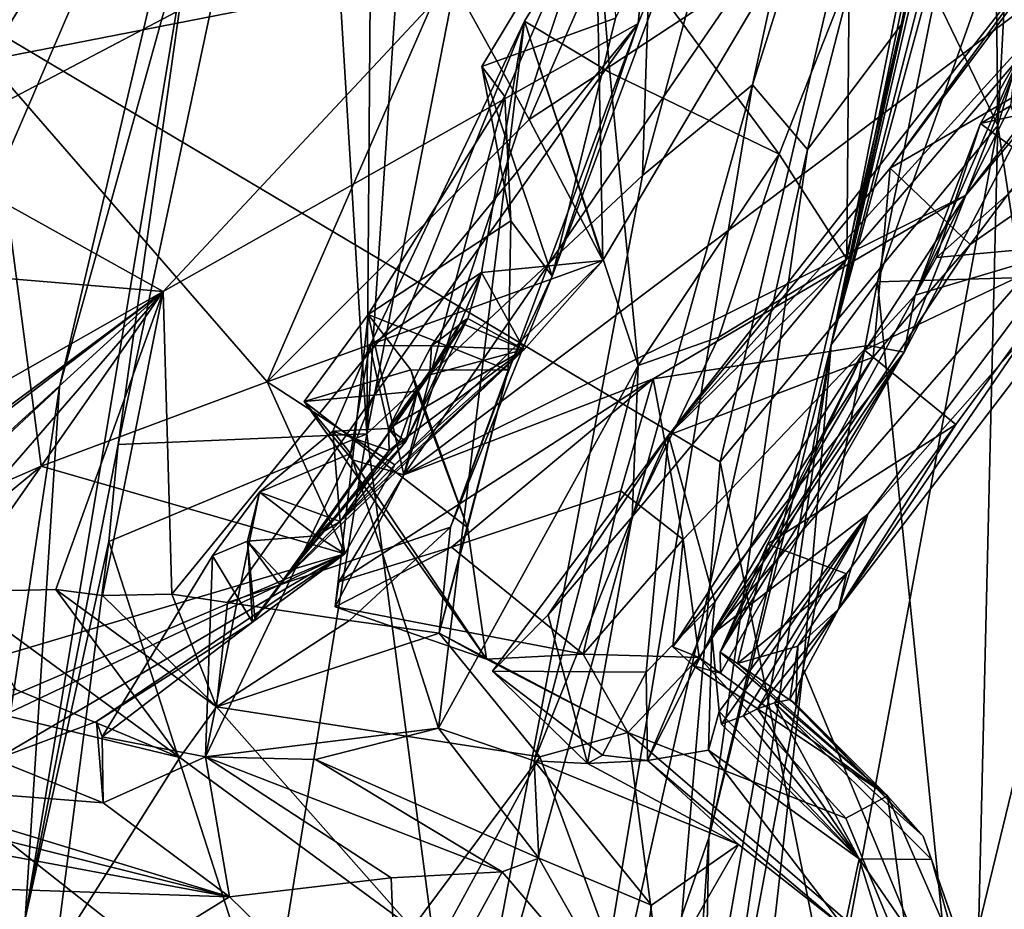
# Model space of a CAD drawing. Units: metres. Extents: x 21.89 to 29.97, y -9.49 to -2.05.
# Drawn here: x 28.79 to 29.3, y -8.05 to -7.59 of the extents above; entities that cross this region are included whole.
import ezdxf

# ---------------------------------------------------------------- set-up
doc = ezdxf.new("R2010")
doc.units = ezdxf.units.M

msp = doc.modelspace()

# ---------------------------------------------------------------- linework, layer by layer
at = {"layer": '1'}
for points in [[(28.04875, -9.08178, -1.54607), (26.65202, -6.33177, -1.51963), (29.11797, -8.88975, -1.54488)], [(29.11797, -8.88975, -1.54488), (26.65202, -6.33177, -1.51963), (29.12762, -8.65498, -1.53294)], [(26.65202, -6.33177, -1.51963), (29.14951, -7.81749, -1.53184), (29.11074, -8.27637, -1.53376)], [(26.65202, -6.33177, -1.51963), (29.11074, -8.27637, -1.53376), (29.12762, -8.65498, -1.53294)], [(29.14951, -7.81749, -1.53184), (26.65202, -6.33177, -1.51963), (29.22411, -7.49835, -1.52209)], [(29.20717, -7.75673, -0.19485), (29.38166, -7.00524, -0.38566), (29.47381, -6.55872, -0.11674)], [(29.37212, -6.96761, 0.11011), (29.20717, -7.75673, -0.19485), (29.47381, -6.55872, -0.11674)], [(28.67434, -7.9019, 1.44146), (28.9014, -7.37393, 1.11489), (28.9935, -6.79715, 1.19256)], [(28.75789, -7.51565, 1.44123), (28.67434, -7.9019, 1.44146), (28.9935, -6.79715, 1.19256)], [(29.10918, -7.66866, 0.34435), (29.16623, -7.6216, 0.25682), (29.34412, -6.80292, 0.29758)], [(29.34412, -6.80292, 0.29758), (29.13277, -6.95066, 0.50192), (29.10918, -7.66866, 0.34435)], [(29.16623, -7.6216, 0.25682), (29.37212, -6.96761, 0.11011), (29.34412, -6.80292, 0.29758)], [(29.13277, -6.95066, 0.50192), (28.96602, -7.803, 0.48804), (29.10918, -7.66866, 0.34435)], [(29.02261, -6.95165, 0.56556), (28.96602, -7.803, 0.48804), (29.13277, -6.95066, 0.50192)], [(29.02261, -6.95165, 0.56556), (28.97061, -7.19132, 0.56624), (28.96602, -7.803, 0.48804)], [(29.16623, -7.6216, 0.25682), (29.19484, -7.65523, 0.17846), (29.37212, -6.96761, 0.11011)], [(29.19484, -7.65523, 0.17846), (29.24354, -7.59044, 0.02469), (29.37212, -6.96761, 0.11011)], [(29.24354, -7.59044, 0.02469), (29.20717, -7.75673, -0.19485), (29.37212, -6.96761, 0.11011)], [(29.28871, -7.17234, -1.52668), (29.32975, -6.97141, -1.52769), (29.29367, -7.64267, -1.4738)], [(29.29367, -7.64267, -1.4738), (29.32975, -6.97141, -1.52769), (29.46305, -7.07795, -1.4344)], [(29.20717, -7.75673, -0.19485), (29.32414, -7.29808, -0.38886), (29.38166, -7.00524, -0.38566)], [(29.27395, -7.51107, -0.38994), (29.23119, -7.72394, -0.38955), (29.48221, -7.01547, -0.43056)], [(29.48221, -7.01547, -0.43056), (29.23119, -7.72394, -0.38955), (29.36594, -7.72, -0.46087)], [(29.29367, -7.64267, -1.4738), (29.46305, -7.07795, -1.4344), (29.34793, -7.99736, -1.36117)], [(29.22411, -7.49835, -1.52209), (29.28871, -7.17234, -1.52668), (29.29367, -7.64267, -1.4738)], [(28.97061, -7.19132, 0.56624), (28.93755, -7.33533, 0.56658), (28.96602, -7.803, 0.48804)], [(29.09191, -7.50221, 7.48938), (28.98518, -7.82427, 7.0503), (29.3865, -7.23976, 7.32297)], [(29.3865, -7.23976, 7.32297), (28.98518, -7.82427, 7.0503), (29.4149, -7.50034, 6.6369)], [(29.32414, -7.29808, -0.38886), (29.20717, -7.75673, -0.19485), (29.27395, -7.51107, -0.38994)], [(28.93755, -7.33533, 0.56658), (28.87662, -7.5257, 0.83724), (28.83678, -7.80855, 0.56349)], [(28.93755, -7.33533, 0.56658), (28.83678, -7.80855, 0.56349), (28.96602, -7.803, 0.48804)], [(28.67434, -7.9019, 1.44146), (28.80641, -7.77849, 1.13739), (28.9014, -7.37393, 1.11489)], [(28.80641, -7.77849, 1.13739), (28.87662, -7.5257, 0.83724), (28.9014, -7.37393, 1.11489)], [(28.76897, -7.60874, 2.8968), (28.77587, -7.57566, 2.89824), (28.89881, -7.39525, 3.05032)], [(28.76897, -7.60874, 2.8968), (28.89881, -7.39525, 3.05032), (29.0075, -7.56207, 3.39846)], [(29.05033, -7.63957, 3.59278), (29.0075, -7.56207, 3.39846), (29.15203, -7.40699, 3.80507)], [(29.05033, -7.63957, 3.59278), (29.15203, -7.40699, 3.80507), (29.18416, -7.55148, 3.99697)], [(28.72941, -7.65611, 8.46211), (29.1205, -7.45014, 7.88506), (28.74027, -7.54053, 8.5565)], [(28.72941, -7.65611, 8.46211), (28.86022, -7.72895, 8.04982), (29.1205, -7.45014, 7.88506)], [(29.1205, -7.45014, 7.88506), (28.86022, -7.72895, 8.04982), (29.10687, -7.58978, 7.6941)], [(29.1205, -7.45014, 7.88506), (29.10687, -7.58978, 7.6941), (29.16047, -7.4579, 7.73753)], [(29.10687, -7.58978, 7.6941), (29.0623, -7.72096, 7.45003), (29.16047, -7.4579, 7.73753)], [(29.0623, -7.72096, 7.45003), (29.09512, -7.58699, 7.51711), (29.16047, -7.4579, 7.73753)], [(29.23771, -7.66496, 5.02862), (29.12264, -7.80361, 4.8643), (29.39124, -7.46027, 5.2055)], [(29.39124, -7.46027, 5.2055), (29.12264, -7.80361, 4.8643), (29.37369, -7.52686, 4.47101)], [(29.36809, -7.48551, 5.25658), (29.23771, -7.66496, 5.02862), (29.39124, -7.46027, 5.2055)], [(29.23771, -7.66496, 5.02862), (29.36809, -7.48551, 5.25658), (29.36444, -7.59162, 5.21439)], [(28.98518, -7.82427, 7.0503), (29.27699, -7.67894, 6.60937), (29.4149, -7.50034, 6.6369)], [(29.14951, -7.81749, -1.53184), (29.22411, -7.49835, -1.52209), (29.29367, -7.64267, -1.4738)], [(29.4149, -7.50034, 6.6369), (29.27699, -7.67894, 6.60937), (29.3059, -7.64441, 6.55261)], [(29.03757, -7.62769, 7.34635), (28.98518, -7.82427, 7.0503), (29.09191, -7.50221, 7.48938)], [(29.02579, -7.61208, 7.40904), (29.09191, -7.50221, 7.48938), (29.09512, -7.58699, 7.51711)], [(29.02579, -7.61208, 7.40904), (29.03757, -7.62769, 7.34635), (29.09191, -7.50221, 7.48938)], [(29.27395, -7.51107, -0.38994), (29.20717, -7.75673, -0.19485), (29.23119, -7.72394, -0.38955)], [(28.80641, -7.77849, 1.13739), (28.78852, -8.05485, 0.81492), (28.87662, -7.5257, 0.83724)], [(28.87662, -7.5257, 0.83724), (28.78852, -8.05485, 0.81492), (28.83678, -7.80855, 0.56349)], [(29.08488, -7.52853, 4.03082), (29.04789, -7.58852, 3.9716), (29.08858, -7.71284, 3.85341)], [(29.04789, -7.58852, 3.9716), (29.08488, -7.52853, 4.03082), (29.09213, -7.61519, 4.15358)], [(29.08488, -7.52853, 4.03082), (29.08858, -7.71284, 3.85341), (29.18416, -7.55148, 3.99697)], [(29.08488, -7.52853, 4.03082), (29.21646, -7.56533, 4.02503), (29.18007, -7.65757, 4.17471)], [(29.09213, -7.61519, 4.15358), (29.08488, -7.52853, 4.03082), (29.18007, -7.65757, 4.17471)], [(29.12264, -7.80361, 4.8643), (29.2153, -7.71218, 4.37009), (29.37369, -7.52686, 4.47101)], [(29.2153, -7.71218, 4.37009), (29.24936, -7.54007, 4.04347), (29.37369, -7.52686, 4.47101)], [(29.2153, -7.71218, 4.37009), (29.21646, -7.56533, 4.02503), (29.24936, -7.54007, 4.04347)], [(29.08858, -7.71284, 3.85341), (29.05033, -7.63957, 3.59278), (29.18416, -7.55148, 3.99697)], [(28.91415, -7.77583, 3.36245), (28.76897, -7.60874, 2.8968), (29.0075, -7.56207, 3.39846)], [(28.91415, -7.77583, 3.36245), (29.0075, -7.56207, 3.39846), (29.05033, -7.63957, 3.59278)], [(29.18007, -7.65757, 4.17471), (29.21646, -7.56533, 4.02503), (29.2153, -7.71218, 4.37009)], [(29.02579, -7.61208, 7.40904), (29.09512, -7.58699, 7.51711), (29.0623, -7.72096, 7.45003)], [(28.86469, -7.88619, 7.6731), (29.10687, -7.58978, 7.6941), (28.86022, -7.72895, 8.04982)], [(28.86469, -7.88619, 7.6731), (28.89365, -7.89051, 7.59783), (29.10687, -7.58978, 7.6941)], [(28.89365, -7.89051, 7.59783), (29.00946, -7.85134, 7.3585), (29.10687, -7.58978, 7.6941)], [(28.96762, -7.75699, 3.81915), (29.04789, -7.58852, 3.9716), (28.95745, -7.81315, 3.86739)], [(29.00326, -7.95581, 4.14146), (28.95745, -7.81315, 3.86739), (29.04789, -7.58852, 3.9716)], [(29.04789, -7.58852, 3.9716), (28.96762, -7.75699, 3.81915), (29.02558, -7.71905, 3.85325)], [(29.00326, -7.95581, 4.14146), (29.04789, -7.58852, 3.9716), (29.10689, -7.76749, 4.35574)], [(29.10687, -7.58978, 7.6941), (29.00946, -7.85134, 7.3585), (29.0623, -7.72096, 7.45003)], [(29.04789, -7.58852, 3.9716), (29.02558, -7.71905, 3.85325), (29.08858, -7.71284, 3.85341)], [(29.10689, -7.76749, 4.35574), (29.04789, -7.58852, 3.9716), (29.09213, -7.61519, 4.15358)], [(29.19484, -7.65523, 0.17846), (29.14361, -8.01285, 0.1275), (29.24354, -7.59044, 0.02469)], [(29.14361, -8.01285, 0.1275), (29.20717, -7.75673, -0.19485), (29.24354, -7.59044, 0.02469)], [(29.27932, -7.70457, 5.07638), (29.23771, -7.66496, 5.02862), (29.36444, -7.59162, 5.21439)], [(29.38669, -7.63002, 5.31879), (29.27932, -7.70457, 5.07638), (29.36444, -7.59162, 5.21439)], [(29.24495, -7.7605, 6.57214), (29.25079, -7.73094, 6.19026), (29.30902, -7.59722, 6.33764)], [(29.3059, -7.64441, 6.55261), (29.24495, -7.7605, 6.57214), (29.30902, -7.59722, 6.33764)], [(29.30902, -7.59722, 6.33764), (29.25079, -7.73094, 6.19026), (29.30017, -7.63245, 6.29208)], [(28.69062, -7.86616, 3.01675), (28.76897, -7.60874, 2.8968), (28.79693, -7.81972, 3.15642)], [(28.79693, -7.81972, 3.15642), (28.76897, -7.60874, 2.8968), (28.91415, -7.77583, 3.36245)], [(29.02579, -7.61208, 7.40904), (29.04073, -7.69229, 7.39063), (29.03757, -7.62769, 7.34635)], [(29.04073, -7.69229, 7.39063), (29.02579, -7.61208, 7.40904), (29.0623, -7.72096, 7.45003)], [(29.30017, -7.63245, 6.29208), (29.28474, -7.64176, 6.25757), (29.30261, -7.61029, 6.29882)], [(29.30261, -7.61029, 6.29882), (29.28474, -7.64176, 6.25757), (29.32432, -7.63283, 6.28106)], [(29.10689, -7.76749, 4.35574), (29.09213, -7.61519, 4.15358), (29.18007, -7.65757, 4.17471)], [(29.16623, -7.6216, 0.25682), (29.01431, -8.16954, 0.37504), (29.06182, -8.24893, 0.28461)], [(29.10918, -7.66866, 0.34435), (29.01431, -8.16954, 0.37504), (29.16623, -7.6216, 0.25682)], [(29.16623, -7.6216, 0.25682), (29.06182, -8.24893, 0.28461), (29.19484, -7.65523, 0.17846)], [(29.04073, -7.69229, 7.39063), (28.96661, -7.741, 7.26777), (29.03757, -7.62769, 7.34635)], [(29.03757, -7.62769, 7.34635), (28.96661, -7.741, 7.26777), (28.98518, -7.82427, 7.0503)], [(29.22612, -7.84467, 5.25028), (29.14518, -7.90722, 4.90832), (29.38669, -7.63002, 5.31879)], [(29.14518, -7.90722, 4.90832), (29.27932, -7.70457, 5.07638), (29.38669, -7.63002, 5.31879)], [(29.39586, -7.6523, 5.46021), (29.22612, -7.84467, 5.25028), (29.38669, -7.63002, 5.31879)], [(29.30017, -7.63245, 6.29208), (29.25079, -7.73094, 6.19026), (29.28474, -7.64176, 6.25757)], [(29.31496, -7.66417, 6.26824), (29.30017, -7.63245, 6.29208), (29.28474, -7.64176, 6.25757)], [(29.28474, -7.64176, 6.25757), (29.30017, -7.63245, 6.29208), (29.32432, -7.63283, 6.28106)], [(28.91415, -7.77583, 3.36245), (29.05033, -7.63957, 3.59278), (29.08858, -7.71284, 3.85341)], [(29.20768, -8.10693, -1.48785), (29.14951, -7.81749, -1.53184), (29.29367, -7.64267, -1.4738)], [(29.20768, -8.10693, -1.48785), (29.29367, -7.64267, -1.4738), (29.27928, -8.24304, -1.41756)], [(29.25079, -7.73094, 6.19026), (29.26184, -7.71125, 6.21798), (29.28474, -7.64176, 6.25757)], [(29.26184, -7.71125, 6.21798), (29.31496, -7.66417, 6.26824), (29.28474, -7.64176, 6.25757)], [(29.27928, -8.24304, -1.41756), (29.29367, -7.64267, -1.4738), (29.34793, -7.99736, -1.36117)], [(29.27699, -7.67894, 6.60937), (29.24495, -7.7605, 6.57214), (29.3059, -7.64441, 6.55261)], [(29.21085, -7.8941, 5.88752), (29.22612, -7.84467, 5.25028), (29.39586, -7.6523, 5.46021)], [(29.21085, -7.8941, 5.88752), (29.39586, -7.6523, 5.46021), (29.34083, -7.70398, 6.17264)], [(28.72941, -7.65611, 8.46211), (28.72302, -7.71756, 8.37476), (28.86022, -7.72895, 8.04982)], [(29.19484, -7.65523, 0.17846), (29.06182, -8.24893, 0.28461), (29.14361, -8.01285, 0.1275)], [(29.14886, -7.75267, 4.34775), (29.10689, -7.76749, 4.35574), (29.18007, -7.65757, 4.17471)], [(29.14886, -7.75267, 4.34775), (29.18007, -7.65757, 4.17471), (29.2153, -7.71218, 4.37009)], [(29.31496, -7.66417, 6.26824), (29.26184, -7.71125, 6.21798), (29.34083, -7.70398, 6.17264)], [(28.96602, -7.803, 0.48804), (29.01431, -8.16954, 0.37504), (29.10918, -7.66866, 0.34435)], [(29.22897, -7.76305, 5.00099), (29.12264, -7.80361, 4.8643), (29.23771, -7.66496, 5.02862)], [(29.22897, -7.76305, 5.00099), (29.23771, -7.66496, 5.02862), (29.27932, -7.70457, 5.07638)], [(28.98518, -7.82427, 7.0503), (29.11463, -7.77441, 6.79946), (29.27699, -7.67894, 6.60937)], [(29.11463, -7.77441, 6.79946), (29.22631, -7.75707, 6.67157), (29.27699, -7.67894, 6.60937)], [(29.22631, -7.75707, 6.67157), (29.24495, -7.7605, 6.57214), (29.27699, -7.67894, 6.60937)], [(29.03944, -7.76988, 7.36088), (28.96661, -7.741, 7.26777), (29.04073, -7.69229, 7.39063)], [(29.03944, -7.76988, 7.36088), (29.04073, -7.69229, 7.39063), (29.0623, -7.72096, 7.45003)], [(29.22897, -7.76305, 5.00099), (29.27932, -7.70457, 5.07638), (29.14518, -7.90722, 4.90832)], [(29.27195, -7.79809, 6.10034), (29.21085, -7.8941, 5.88752), (29.34083, -7.70398, 6.17264)], [(29.22445, -7.75944, 6.16377), (29.27195, -7.79809, 6.10034), (29.34083, -7.70398, 6.17264)], [(29.25079, -7.73094, 6.19026), (29.22445, -7.75944, 6.16377), (29.34083, -7.70398, 6.17264)], [(29.26184, -7.71125, 6.21798), (29.25079, -7.73094, 6.19026), (29.34083, -7.70398, 6.17264)], [(28.98047, -7.81909, 3.67206), (28.91415, -7.77583, 3.36245), (29.08858, -7.71284, 3.85341)], [(29.04765, -7.75911, 3.80057), (28.98047, -7.81909, 3.67206), (29.08858, -7.71284, 3.85341)], [(29.02558, -7.71905, 3.85325), (29.04765, -7.75911, 3.80057), (29.08858, -7.71284, 3.85341)], [(29.10376, -7.846, 4.49444), (29.14886, -7.75267, 4.34775), (29.2153, -7.71218, 4.37009)], [(29.10376, -7.846, 4.49444), (29.2153, -7.71218, 4.37009), (29.12264, -7.80361, 4.8643)], [(28.72302, -7.71756, 8.37476), (28.66922, -7.83757, 8.26287), (28.86022, -7.72895, 8.04982)], [(29.02558, -7.71905, 3.85325), (28.96762, -7.75699, 3.81915), (28.99954, -7.7572, 3.81972)], [(29.02558, -7.71905, 3.85325), (28.99954, -7.7572, 3.81972), (29.01852, -7.74299, 3.83428)], [(29.00946, -7.85134, 7.3585), (29.03944, -7.76988, 7.36088), (29.0623, -7.72096, 7.45003)], [(29.02558, -7.71905, 3.85325), (29.01469, -7.74531, 3.86135), (29.04765, -7.75911, 3.80057)], [(29.02558, -7.71905, 3.85325), (29.01852, -7.74299, 3.83428), (29.01469, -7.74531, 3.86135)], [(29.23119, -7.72394, -0.38955), (29.27061, -8.11318, -0.44322), (29.36594, -7.72, -0.46087)], [(29.36594, -7.72, -0.46087), (29.27061, -8.11318, -0.44322), (29.36512, -8.05189, -0.51188)], [(29.20717, -7.75673, -0.19485), (29.19251, -7.92508, -0.3931), (29.23119, -7.72394, -0.38955)], [(29.19251, -7.92508, -0.3931), (29.27061, -8.11318, -0.44322), (29.23119, -7.72394, -0.38955)], [(28.65251, -7.88781, 8.26911), (28.64891, -7.88626, 8.23733), (28.86022, -7.72895, 8.04982)], [(28.64891, -7.88626, 8.23733), (28.69778, -7.87665, 8.12432), (28.86022, -7.72895, 8.04982)], [(28.65251, -7.88781, 8.26911), (28.86022, -7.72895, 8.04982), (28.66922, -7.83757, 8.26287)], [(28.69778, -7.87665, 8.12432), (28.72853, -7.88102, 8.04622), (28.86022, -7.72895, 8.04982)], [(28.72853, -7.88102, 8.04622), (28.75114, -7.88505, 7.97882), (28.86022, -7.72895, 8.04982)], [(28.75114, -7.88505, 7.97882), (28.80443, -7.88377, 7.84182), (28.86022, -7.72895, 8.04982)], [(28.86022, -7.72895, 8.04982), (28.80443, -7.88377, 7.84182), (28.82877, -7.88689, 7.76135)], [(28.86469, -7.88619, 7.6731), (28.86022, -7.72895, 8.04982), (28.82877, -7.88689, 7.76135)], [(29.14947, -7.91641, 6.22058), (29.22445, -7.75944, 6.16377), (29.25079, -7.73094, 6.19026)], [(29.24495, -7.7605, 6.57214), (29.14947, -7.91641, 6.22058), (29.25079, -7.73094, 6.19026)], [(28.93352, -7.78612, 7.21497), (28.95856, -7.81646, 7.10888), (28.96661, -7.741, 7.26777)], [(28.93352, -7.78612, 7.21497), (28.96661, -7.741, 7.26777), (28.98882, -7.76965, 7.28521)], [(28.96661, -7.741, 7.26777), (28.95856, -7.81646, 7.10888), (28.98518, -7.82427, 7.0503)], [(28.98882, -7.76965, 7.28521), (28.96661, -7.741, 7.26777), (29.03944, -7.76988, 7.36088)], [(28.98616, -7.80691, 3.79744), (29.01852, -7.74299, 3.83428), (28.97722, -7.8001, 3.78598)], [(29.01852, -7.74299, 3.83428), (28.99954, -7.7572, 3.81972), (28.97722, -7.8001, 3.78598)], [(29.01469, -7.74531, 3.86135), (29.01852, -7.74299, 3.83428), (28.98616, -7.80691, 3.79744)], [(28.99197, -7.78189, 3.83631), (29.01469, -7.74531, 3.86135), (28.98616, -7.80691, 3.79744)], [(28.99197, -7.78189, 3.83631), (28.99867, -7.77227, 3.82932), (29.01852, -7.74299, 3.83428)], [(28.99197, -7.78189, 3.83631), (29.01852, -7.74299, 3.83428), (29.01469, -7.74531, 3.86135)], [(28.99867, -7.77227, 3.82932), (28.99954, -7.7572, 3.81972), (29.01852, -7.74299, 3.83428)], [(29.01852, -7.74299, 3.83428), (28.99954, -7.7572, 3.81972), (29.04765, -7.75911, 3.80057)], [(29.01469, -7.74531, 3.86135), (29.01852, -7.74299, 3.83428), (29.04765, -7.75911, 3.80057)], [(29.10376, -7.846, 4.49444), (29.10689, -7.76749, 4.35574), (29.14886, -7.75267, 4.34775)], [(29.14135, -8.12931, 0.06559), (29.14474, -8.1803, -0.34505), (29.20717, -7.75673, -0.19485)], [(29.14361, -8.01285, 0.1275), (29.14135, -8.12931, 0.06559), (29.20717, -7.75673, -0.19485)], [(29.14474, -8.1803, -0.34505), (29.19251, -7.92508, -0.3931), (29.20717, -7.75673, -0.19485)], [(28.92273, -7.8787, 3.74821), (28.95206, -7.84847, 3.73648), (29.04765, -7.75911, 3.80057)], [(28.97763, -7.81161, 3.77291), (28.92273, -7.8787, 3.74821), (29.04765, -7.75911, 3.80057)], [(28.96762, -7.75699, 3.81915), (28.94826, -7.80162, 3.78183), (28.97722, -7.8001, 3.78598)], [(28.95745, -7.81315, 3.86739), (28.94826, -7.80162, 3.78183), (28.96762, -7.75699, 3.81915)], [(28.95206, -7.84847, 3.73648), (28.98047, -7.81909, 3.67206), (29.04765, -7.75911, 3.80057)], [(28.99954, -7.7572, 3.81972), (28.96762, -7.75699, 3.81915), (28.97722, -7.8001, 3.78598)], [(28.99867, -7.77227, 3.82932), (28.97722, -7.8001, 3.78598), (29.04765, -7.75911, 3.80057)], [(28.97722, -7.8001, 3.78598), (28.97763, -7.81161, 3.77291), (29.04765, -7.75911, 3.80057)], [(28.99954, -7.7572, 3.81972), (28.99867, -7.77227, 3.82932), (29.04765, -7.75911, 3.80057)], [(29.13034, -7.85781, 6.80485), (29.22631, -7.75707, 6.67157), (29.11463, -7.77441, 6.79946)], [(29.13034, -7.85781, 6.80485), (29.12482, -7.91362, 6.67226), (29.22631, -7.75707, 6.67157)], [(29.12482, -7.91362, 6.67226), (29.24495, -7.7605, 6.57214), (29.22631, -7.75707, 6.67157)], [(29.12482, -7.91362, 6.67226), (29.13571, -7.9235, 6.56863), (29.24495, -7.7605, 6.57214)], [(29.13571, -7.9235, 6.56863), (29.14966, -7.92734, 6.45458), (29.24495, -7.7605, 6.57214)], [(29.14947, -7.91641, 6.22058), (29.17408, -7.86034, 6.04199), (29.22445, -7.75944, 6.16377)], [(29.14966, -7.92734, 6.45458), (29.14947, -7.91641, 6.22058), (29.24495, -7.7605, 6.57214)], [(29.22445, -7.75944, 6.16377), (29.17408, -7.86034, 6.04199), (29.27195, -7.79809, 6.10034)], [(29.14663, -7.89028, 4.86336), (29.12264, -7.80361, 4.8643), (29.22897, -7.76305, 5.00099)], [(29.14518, -7.90722, 4.90832), (29.14663, -7.89028, 4.86336), (29.22897, -7.76305, 5.00099)], [(28.93352, -7.78612, 7.21497), (28.98882, -7.76965, 7.28521), (28.99192, -7.78073, 7.23559)], [(28.99192, -7.78073, 7.23559), (28.98882, -7.76965, 7.28521), (29.01825, -7.85153, 7.25978)], [(29.01825, -7.85153, 7.25978), (28.98882, -7.76965, 7.28521), (29.03944, -7.76988, 7.36088)], [(29.05281, -7.97286, 4.35985), (29.00326, -7.95581, 4.14146), (29.10689, -7.76749, 4.35574)], [(29.00946, -7.85134, 7.3585), (29.00348, -7.90645, 7.29411), (29.03944, -7.76988, 7.36088)], [(29.00348, -7.90645, 7.29411), (29.01825, -7.85153, 7.25978), (29.03944, -7.76988, 7.36088)], [(29.05281, -7.97286, 4.35985), (29.10689, -7.76749, 4.35574), (29.10376, -7.846, 4.49444)], [(28.95463, -7.86521, 3.66253), (28.79693, -7.81972, 3.15642), (28.91415, -7.77583, 3.36245)], [(28.95463, -7.86521, 3.66253), (28.91415, -7.77583, 3.36245), (28.98047, -7.81909, 3.67206)], [(28.9515, -7.8798, 6.99835), (29.01002, -7.86184, 6.89508), (29.11463, -7.77441, 6.79946)], [(28.9515, -7.8798, 6.99835), (29.11463, -7.77441, 6.79946), (28.98518, -7.82427, 7.0503)], [(28.99197, -7.78189, 3.83631), (28.97722, -7.8001, 3.78598), (28.99867, -7.77227, 3.82932)], [(29.01002, -7.86184, 6.89508), (29.09783, -7.83252, 6.82931), (29.11463, -7.77441, 6.79946)], [(29.11463, -7.77441, 6.79946), (29.09783, -7.83252, 6.82931), (29.13034, -7.85781, 6.80485)], [(28.80641, -7.77849, 1.13739), (28.67434, -7.9019, 1.44146), (28.76236, -8.06969, 1.14309)], [(28.76236, -8.06969, 1.14309), (28.78852, -8.05485, 0.81492), (28.80641, -7.77849, 1.13739)], [(28.98279, -7.80729, 3.80768), (28.99197, -7.78189, 3.83631), (28.92273, -7.8787, 3.74821)], [(28.92273, -7.8787, 3.74821), (28.99197, -7.78189, 3.83631), (28.93988, -7.85593, 3.73074)], [(28.99192, -7.78073, 7.23559), (29.01825, -7.85153, 7.25978), (28.93352, -7.78612, 7.21497)], [(28.93988, -7.85593, 3.73074), (28.99197, -7.78189, 3.83631), (28.98616, -7.80691, 3.79744)], [(28.99197, -7.78189, 3.83631), (28.98279, -7.80729, 3.80768), (28.97722, -7.8001, 3.78598)], [(29.02811, -7.91996, 7.21653), (28.95856, -7.81646, 7.10888), (28.93352, -7.78612, 7.21497)], [(29.01825, -7.85153, 7.25978), (29.02811, -7.91996, 7.21653), (28.93352, -7.78612, 7.21497)], [(28.91019, -7.83322, 3.75589), (28.94826, -7.80162, 3.78183), (28.95745, -7.81315, 3.86739)], [(28.91019, -7.83322, 3.75589), (28.95206, -7.84847, 3.73648), (28.94826, -7.80162, 3.78183)], [(28.97722, -7.8001, 3.78598), (28.94826, -7.80162, 3.78183), (28.97763, -7.81161, 3.77291)], [(28.94826, -7.80162, 3.78183), (28.95206, -7.84847, 3.73648), (28.97763, -7.81161, 3.77291)], [(28.98279, -7.80729, 3.80768), (28.98616, -7.80691, 3.79744), (28.97722, -7.8001, 3.78598)], [(29.27195, -7.79809, 6.10034), (29.17408, -7.86034, 6.04199), (29.21507, -7.87574, 5.99447)], [(29.21507, -7.87574, 5.99447), (29.21085, -7.8941, 5.88752), (29.27195, -7.79809, 6.10034)], [(28.83208, -7.85889, 0.55993), (28.91491, -8.11678, 0.49065), (28.96602, -7.803, 0.48804)], [(28.83678, -7.80855, 0.56349), (28.83208, -7.85889, 0.55993), (28.96602, -7.803, 0.48804)], [(28.96602, -7.803, 0.48804), (28.91491, -8.11678, 0.49065), (29.01431, -8.16954, 0.37504)], [(28.98279, -7.80729, 3.80768), (28.92273, -7.8787, 3.74821), (28.97763, -7.81161, 3.77291)], [(28.95206, -7.84847, 3.73648), (28.93988, -7.85593, 3.73074), (28.98616, -7.80691, 3.79744)], [(28.97763, -7.81161, 3.77291), (28.95206, -7.84847, 3.73648), (28.98616, -7.80691, 3.79744)], [(28.98279, -7.80729, 3.80768), (28.97763, -7.81161, 3.77291), (28.98616, -7.80691, 3.79744)], [(29.12264, -7.80361, 4.8643), (29.03122, -7.92633, 4.69957), (29.06009, -7.89692, 4.61601)], [(29.03122, -7.92633, 4.69957), (29.12264, -7.80361, 4.8643), (29.11098, -7.92668, 4.78666)], [(29.06009, -7.89692, 4.61601), (29.10376, -7.846, 4.49444), (29.12264, -7.80361, 4.8643)], [(29.11098, -7.92668, 4.78666), (29.12264, -7.80361, 4.8643), (29.14663, -7.89028, 4.86336)], [(28.83678, -7.80855, 0.56349), (28.78852, -8.05485, 0.81492), (28.83208, -7.85889, 0.55993)], [(28.88221, -7.9707, 3.79957), (28.91019, -7.83322, 3.75589), (28.95745, -7.81315, 3.86739)], [(28.88221, -7.9707, 3.79957), (28.95745, -7.81315, 3.86739), (29.00326, -7.95581, 4.14146)], [(28.95856, -7.81646, 7.10888), (28.94955, -7.89284, 7.02226), (28.98518, -7.82427, 7.0503)], [(29.02811, -7.91996, 7.21653), (28.94955, -7.89284, 7.02226), (28.95856, -7.81646, 7.10888)], [(29.11074, -8.27637, -1.53376), (29.14951, -7.81749, -1.53184), (29.20768, -8.10693, -1.48785)], [(28.62258, -7.96382, 3.06199), (28.69062, -7.86616, 3.01675), (28.79693, -7.81972, 3.15642)], [(28.95463, -7.86521, 3.66253), (28.62258, -7.96382, 3.06199), (28.79693, -7.81972, 3.15642)], [(28.95463, -7.86521, 3.66253), (28.98047, -7.81909, 3.67206), (28.95206, -7.84847, 3.73648)], [(28.94955, -7.89284, 7.02226), (28.9515, -7.8798, 6.99835), (28.98518, -7.82427, 7.0503)], [(28.88221, -7.9707, 3.79957), (28.88589, -7.86632, 3.73429), (28.91019, -7.83322, 3.75589)], [(28.88589, -7.86632, 3.73429), (28.90408, -7.85878, 3.72578), (28.91019, -7.83322, 3.75589)], [(28.91019, -7.83322, 3.75589), (28.90408, -7.85878, 3.72578), (28.93988, -7.85593, 3.73074)], [(28.91019, -7.83322, 3.75589), (28.93988, -7.85593, 3.73074), (28.95206, -7.84847, 3.73648)], [(29.09783, -7.83252, 6.82931), (29.01002, -7.86184, 6.89508), (29.07827, -7.91739, 6.91937)], [(29.09783, -7.83252, 6.82931), (29.07827, -7.91739, 6.91937), (29.13034, -7.85781, 6.80485)], [(28.92273, -7.8787, 3.74821), (28.93988, -7.85593, 3.73074), (28.95206, -7.84847, 3.73648)], [(28.93988, -7.85593, 3.73074), (28.95463, -7.86521, 3.66253), (28.95206, -7.84847, 3.73648)], [(29.05281, -7.97286, 4.35985), (29.10376, -7.846, 4.49444), (29.08062, -7.97424, 4.63802)], [(29.06009, -7.89692, 4.61601), (29.08062, -7.97424, 4.63802), (29.10376, -7.846, 4.49444)], [(29.14903, -7.94719, 5.18653), (29.14518, -7.90722, 4.90832), (29.22612, -7.84467, 5.25028)], [(29.15015, -7.95383, 5.29514), (29.14903, -7.94719, 5.18653), (29.22612, -7.84467, 5.25028)], [(29.1616, -7.94946, 5.4572), (29.15015, -7.95383, 5.29514), (29.22612, -7.84467, 5.25028)], [(29.1688, -7.94583, 5.60212), (29.1616, -7.94946, 5.4572), (29.22612, -7.84467, 5.25028)], [(29.1688, -7.94583, 5.60212), (29.22612, -7.84467, 5.25028), (29.21085, -7.8941, 5.88752)], [(29.00946, -7.85134, 7.3585), (28.89365, -7.89051, 7.59783), (28.95691, -7.89995, 7.44233)], [(28.95691, -7.89995, 7.44233), (29.00348, -7.90645, 7.29411), (29.00946, -7.85134, 7.3585)], [(29.01825, -7.85153, 7.25978), (29.00348, -7.90645, 7.29411), (29.02811, -7.91996, 7.21653)], [(28.78852, -8.05485, 0.81492), (28.80265, -8.08629, 0.55817), (28.83208, -7.85889, 0.55993)], [(28.83208, -7.85889, 0.55993), (28.80265, -8.08629, 0.55817), (28.91491, -8.11678, 0.49065)], [(28.90408, -7.85878, 3.72578), (28.88589, -7.86632, 3.73429), (28.90663, -7.90072, 3.66389)], [(28.90408, -7.85878, 3.72578), (28.92273, -7.8787, 3.74821), (28.93988, -7.85593, 3.73074)], [(28.90408, -7.85878, 3.72578), (28.90663, -7.90072, 3.66389), (28.92102, -7.88157, 3.70235)], [(28.92102, -7.88157, 3.70235), (28.90778, -7.89847, 3.71986), (28.90408, -7.85878, 3.72578)], [(28.90778, -7.89847, 3.71986), (28.92273, -7.8787, 3.74821), (28.90408, -7.85878, 3.72578)], [(28.93988, -7.85593, 3.73074), (28.92102, -7.88157, 3.70235), (28.90663, -7.90072, 3.66389)], [(28.93988, -7.85593, 3.73074), (28.90663, -7.90072, 3.66389), (28.95463, -7.86521, 3.66253)], [(28.90778, -7.89847, 3.71986), (28.92102, -7.88157, 3.70235), (28.93988, -7.85593, 3.73074)], [(28.92273, -7.8787, 3.74821), (28.90778, -7.89847, 3.71986), (28.93988, -7.85593, 3.73074)], [(29.07827, -7.91739, 6.91937), (29.13854, -7.91907, 6.67941), (29.13034, -7.85781, 6.80485)], [(29.13854, -7.91907, 6.67941), (29.12482, -7.91362, 6.67226), (29.13034, -7.85781, 6.80485)], [(29.01002, -7.86184, 6.89508), (28.94955, -7.89284, 7.02226), (29.07827, -7.91739, 6.91937)], [(28.9515, -7.8798, 6.99835), (28.94955, -7.89284, 7.02226), (29.01002, -7.86184, 6.89508)], [(29.14947, -7.91641, 6.22058), (29.15846, -7.9222, 6.02047), (29.17408, -7.86034, 6.04199)], [(29.17408, -7.86034, 6.04199), (29.15846, -7.9222, 6.02047), (29.21507, -7.87574, 5.99447)], [(28.66941, -7.98683, 3.16891), (28.62258, -7.96382, 3.06199), (28.95463, -7.86521, 3.66253)], [(28.66941, -7.98683, 3.16891), (28.95463, -7.86521, 3.66253), (28.70226, -7.9848, 3.26438)], [(28.7731, -7.97211, 3.44275), (28.70226, -7.9848, 3.26438), (28.95463, -7.86521, 3.66253)], [(28.7731, -7.97211, 3.44275), (28.95463, -7.86521, 3.66253), (28.82554, -7.95244, 3.57677)], [(28.82554, -7.95244, 3.57677), (28.95463, -7.86521, 3.66253), (28.90663, -7.90072, 3.66389)], [(28.88221, -7.9707, 3.79957), (28.82862, -7.96035, 3.68091), (28.88589, -7.86632, 3.73429)], [(28.88589, -7.86632, 3.73429), (28.82862, -7.96035, 3.68091), (28.90663, -7.90072, 3.66389)], [(29.15846, -7.9222, 6.02047), (29.18987, -7.91332, 5.97465), (29.21507, -7.87574, 5.99447)], [(29.21507, -7.87574, 5.99447), (29.18987, -7.91332, 5.97465), (29.21085, -7.8941, 5.88752)], [(28.80443, -7.88377, 7.84182), (28.75114, -7.88505, 7.97882), (28.86895, -7.97103, 7.92464)], [(28.80443, -7.88377, 7.84182), (28.86895, -7.97103, 7.92464), (28.88799, -7.94474, 7.81423)], [(28.82877, -7.88689, 7.76135), (28.80443, -7.88377, 7.84182), (28.88799, -7.94474, 7.81423)], [(28.75114, -7.88505, 7.97882), (28.78363, -7.93584, 8.0813), (28.86895, -7.97103, 7.92464)], [(28.86469, -7.88619, 7.6731), (28.82877, -7.88689, 7.76135), (28.88799, -7.94474, 7.81423)], [(28.86469, -7.88619, 7.6731), (28.88799, -7.94474, 7.81423), (28.89365, -7.89051, 7.59783)], [(28.95691, -7.89995, 7.44233), (28.89365, -7.89051, 7.59783), (28.88799, -7.94474, 7.81423)], [(28.94955, -7.89284, 7.02226), (29.02811, -7.91996, 7.21653), (29.07827, -7.91739, 6.91937)], [(29.1118, -7.97265, 4.83492), (29.11098, -7.92668, 4.78666), (29.14663, -7.89028, 4.86336)], [(29.14518, -7.90722, 4.90832), (29.1118, -7.97265, 4.83492), (29.14663, -7.89028, 4.86336)], [(29.17773, -7.94274, 5.74417), (29.1688, -7.94583, 5.60212), (29.21085, -7.8941, 5.88752)], [(29.18565, -7.94102, 5.88556), (29.17773, -7.94274, 5.74417), (29.21085, -7.8941, 5.88752)], [(29.18565, -7.94102, 5.88556), (29.21085, -7.8941, 5.88752), (29.18987, -7.91332, 5.97465)], [(29.00348, -7.90645, 7.29411), (28.95691, -7.89995, 7.44233), (28.88799, -7.94474, 7.81423)], [(29.06009, -7.89692, 4.61601), (29.03122, -7.92633, 4.69957), (29.08062, -7.97424, 4.63802)], [(28.82862, -7.96035, 3.68091), (28.82554, -7.95244, 3.57677), (28.90663, -7.90072, 3.66389)], [(29.00348, -7.90645, 7.29411), (28.88799, -7.94474, 7.81423), (29.05586, -7.97081, 7.33511)], [(29.02811, -7.91996, 7.21653), (29.00348, -7.90645, 7.29411), (29.10149, -7.9581, 7.14866)], [(29.00348, -7.90645, 7.29411), (29.05586, -7.97081, 7.33511), (29.10149, -7.9581, 7.14866)], [(29.1434, -7.96723, 5.06207), (29.1118, -7.97265, 4.83492), (29.14518, -7.90722, 4.90832)], [(29.1434, -7.96723, 5.06207), (29.14518, -7.90722, 4.90832), (29.14903, -7.94719, 5.18653)], [(29.13571, -7.9235, 6.56863), (29.12482, -7.91362, 6.67226), (29.13854, -7.91907, 6.67941)], [(29.15846, -7.9222, 6.02047), (29.18872, -7.94339, 5.98197), (29.18987, -7.91332, 5.97465)], [(29.18872, -7.94339, 5.98197), (29.18565, -7.94102, 5.88556), (29.18987, -7.91332, 5.97465)], [(29.07827, -7.91739, 6.91937), (29.02811, -7.91996, 7.21653), (29.10149, -7.9581, 7.14866)], [(29.07827, -7.91739, 6.91937), (29.10149, -7.9581, 7.14866), (29.13854, -7.91907, 6.67941)], [(29.21481, -8.00267, 6.66594), (29.13854, -7.91907, 6.67941), (29.10149, -7.9581, 7.14866)], [(29.2363, -7.99096, 6.29232), (29.13571, -7.9235, 6.56863), (29.13854, -7.91907, 6.67941)], [(29.2363, -7.99096, 6.29232), (29.13854, -7.91907, 6.67941), (29.21481, -8.00267, 6.66594)], [(29.15846, -7.9222, 6.02047), (29.14947, -7.91641, 6.22058), (29.2363, -7.99096, 6.29232)], [(29.14947, -7.91641, 6.22058), (29.14966, -7.92734, 6.45458), (29.2363, -7.99096, 6.29232)], [(29.14966, -7.92734, 6.45458), (29.13571, -7.9235, 6.56863), (29.2363, -7.99096, 6.29232)], [(29.14474, -8.1803, -0.34505), (29.15266, -8.27956, -0.39684), (29.19251, -7.92508, -0.3931)], [(29.19251, -7.92508, -0.3931), (29.15266, -8.27956, -0.39684), (29.27061, -8.11318, -0.44322)], [(29.18872, -7.94339, 5.98197), (29.15846, -7.9222, 6.02047), (29.2363, -7.99096, 6.29232)], [(29.03122, -7.92633, 4.69957), (29.08838, -7.96994, 4.72142), (29.08062, -7.97424, 4.63802)], [(29.08838, -7.96994, 4.72142), (29.03122, -7.92633, 4.69957), (29.11098, -7.92668, 4.78666)], [(29.1118, -7.97265, 4.83492), (29.08838, -7.96994, 4.72142), (29.11098, -7.92668, 4.78666)], [(28.78363, -7.93584, 8.0813), (28.74593, -7.94154, 8.20539), (28.86895, -7.97103, 7.92464)], [(28.65632, -7.94295, 8.42902), (28.60494, -8.08271, 8.62689), (28.78995, -8.09589, 8.22653)], [(28.74593, -7.94154, 8.20539), (28.65632, -7.94295, 8.42902), (28.78995, -8.09589, 8.22653)], [(28.86895, -7.97103, 7.92464), (28.74593, -7.94154, 8.20539), (28.78995, -8.09589, 8.22653)], [(28.88799, -7.94474, 7.81423), (28.86895, -7.97103, 7.92464), (28.98961, -8.05983, 7.64586)], [(29.05586, -7.97081, 7.33511), (28.88799, -7.94474, 7.81423), (28.98961, -8.05983, 7.64586)], [(29.22162, -8.02371, 5.21093), (29.1616, -7.94946, 5.4572), (29.1688, -7.94583, 5.60212)], [(29.1688, -7.94583, 5.60212), (29.17773, -7.94274, 5.74417), (29.22162, -8.02371, 5.21093)], [(29.17773, -7.94274, 5.74417), (29.18565, -7.94102, 5.88556), (29.25497, -8.01199, 5.86004)], [(29.17773, -7.94274, 5.74417), (29.25925, -8.02401, 5.79395), (29.22162, -8.02371, 5.21093)], [(29.17773, -7.94274, 5.74417), (29.25497, -8.01199, 5.86004), (29.25925, -8.02401, 5.79395)], [(29.18565, -7.94102, 5.88556), (29.18872, -7.94339, 5.98197), (29.25497, -8.01199, 5.86004)], [(29.18872, -7.94339, 5.98197), (29.2363, -7.99096, 6.29232), (29.25497, -8.01199, 5.86004)], [(29.1434, -7.96723, 5.06207), (29.14903, -7.94719, 5.18653), (29.22162, -8.02371, 5.21093)], [(29.22162, -8.02371, 5.21093), (29.14903, -7.94719, 5.18653), (29.15015, -7.95383, 5.29514)], [(29.15015, -7.95383, 5.29514), (29.1616, -7.94946, 5.4572), (29.22162, -8.02371, 5.21093)], [(28.82913, -7.99473, 3.56758), (28.7731, -7.97211, 3.44275), (28.82554, -7.95244, 3.57677)], [(28.82554, -7.95244, 3.57677), (28.82862, -7.96035, 3.68091), (28.82913, -7.99473, 3.56758)], [(28.93937, -7.9722, 3.9889), (28.88221, -7.9707, 3.79957), (29.00326, -7.95581, 4.14146)], [(28.93937, -7.9722, 3.9889), (29.00326, -7.95581, 4.14146), (29.05539, -8.02333, 4.08594)], [(29.05539, -8.02333, 4.08594), (29.00326, -7.95581, 4.14146), (29.05281, -7.97286, 4.35985)], [(28.82862, -7.96035, 3.68091), (28.88221, -7.9707, 3.79957), (28.82913, -7.99473, 3.56758)], [(29.05586, -7.97081, 7.33511), (29.12965, -8.1709, 7.22038), (29.10149, -7.9581, 7.14866)], [(29.21481, -8.00267, 6.66594), (29.10149, -7.9581, 7.14866), (29.24901, -8.08506, 6.62836)], [(29.10149, -7.9581, 7.14866), (29.12965, -8.1709, 7.22038), (29.24901, -8.08506, 6.62836)], [(28.86895, -7.97103, 7.92464), (28.78995, -8.09589, 8.22653), (28.98961, -8.05983, 7.64586)], [(28.82913, -7.99473, 3.56758), (28.88221, -7.9707, 3.79957), (28.89468, -8.0435, 3.52381)], [(28.89468, -8.0435, 3.52381), (28.88221, -7.9707, 3.79957), (28.97869, -8.03361, 3.77978)], [(28.97869, -8.03361, 3.77978), (28.88221, -7.9707, 3.79957), (29.03632, -8.03051, 3.96955)], [(28.88221, -7.9707, 3.79957), (28.93937, -7.9722, 3.9889), (29.03632, -8.03051, 3.96955)], [(29.05586, -7.97081, 7.33511), (28.98961, -8.05983, 7.64586), (28.9478, -8.16965, 7.78048)], [(29.05586, -7.97081, 7.33511), (28.9478, -8.16965, 7.78048), (29.12965, -8.1709, 7.22038)], [(29.08062, -7.97424, 4.63802), (29.08838, -7.96994, 4.72142), (29.1118, -7.97265, 4.83492)], [(29.1118, -7.97265, 4.83492), (29.1434, -7.96723, 5.06207), (29.21407, -8.05955, 4.78648)], [(29.22162, -8.02371, 5.21093), (29.21407, -8.05955, 4.78648), (29.1434, -7.96723, 5.06207)], [(28.82913, -7.99473, 3.56758), (28.70226, -7.9848, 3.26438), (28.7731, -7.97211, 3.44275)], [(29.03632, -8.03051, 3.96955), (28.93937, -7.9722, 3.9889), (29.05539, -8.02333, 4.08594)], [(29.05281, -7.97286, 4.35985), (29.11379, -8.04784, 4.30207), (29.05539, -8.02333, 4.08594)], [(29.05281, -7.97286, 4.35985), (29.15906, -8.01635, 4.61417), (29.11379, -8.04784, 4.30207)], [(29.15906, -8.01635, 4.61417), (29.05281, -7.97286, 4.35985), (29.08062, -7.97424, 4.63802)], [(29.08062, -7.97424, 4.63802), (29.1118, -7.97265, 4.83492), (29.15906, -8.01635, 4.61417)], [(29.21407, -8.05955, 4.78648), (29.15906, -8.01635, 4.61417), (29.1118, -7.97265, 4.83492)], [(28.63057, -7.99453, 3.04672), (28.66941, -7.98683, 3.16891), (28.89468, -8.0435, 3.52381)], [(28.66941, -7.98683, 3.16891), (28.70226, -7.9848, 3.26438), (28.89468, -8.0435, 3.52381)], [(28.89468, -8.0435, 3.52381), (28.70226, -7.9848, 3.26438), (28.82913, -7.99473, 3.56758)], [(29.2363, -7.99096, 6.29232), (29.21481, -8.00267, 6.66594), (29.24901, -8.08506, 6.62836)], [(29.25497, -8.01199, 5.86004), (29.2363, -7.99096, 6.29232), (29.29391, -8.12256, 5.94489)], [(29.2363, -7.99096, 6.29232), (29.24901, -8.08506, 6.62836), (29.29391, -8.12256, 5.94489)], [(28.67155, -8.03611, 3.00345), (28.63057, -7.99453, 3.04672), (28.89468, -8.0435, 3.52381)], [(29.27928, -8.24304, -1.41756), (29.34793, -7.99736, -1.36117), (29.3366, -8.30361, -1.34035)], [(29.25925, -8.02401, 5.79395), (29.25497, -8.01199, 5.86004), (29.29391, -8.12256, 5.94489)], [(29.14361, -8.01285, 0.1275), (29.06182, -8.24893, 0.28461), (29.11374, -8.44471, 0.11308)], [(29.11379, -8.04784, 4.30207), (29.15906, -8.01635, 4.61417), (29.10476, -8.11075, 4.09814)], [(29.15906, -8.01635, 4.61417), (29.21407, -8.05955, 4.78648), (29.10476, -8.11075, 4.09814)], [(29.14361, -8.01285, 0.1275), (29.11374, -8.44471, 0.11308), (29.14135, -8.12931, 0.06559)], [(29.10476, -8.11075, 4.09814), (29.03632, -8.03051, 3.96955), (29.05539, -8.02333, 4.08594)], [(29.10476, -8.11075, 4.09814), (29.05539, -8.02333, 4.08594), (29.11379, -8.04784, 4.30207)], [(29.21407, -8.05955, 4.78648), (29.22162, -8.02371, 5.21093), (29.23992, -8.08135, 5.13189)], [(29.23992, -8.08135, 5.13189), (29.22162, -8.02371, 5.21093), (29.28528, -8.11619, 5.5114)], [(29.22162, -8.02371, 5.21093), (29.25925, -8.02401, 5.79395), (29.28528, -8.11619, 5.5114)], [(29.25925, -8.02401, 5.79395), (29.29391, -8.12256, 5.94489), (29.28528, -8.11619, 5.5114)], [(28.97869, -8.03361, 3.77978), (29.03632, -8.03051, 3.96955), (28.98245, -8.12924, 3.63416)], [(28.98245, -8.12924, 3.63416), (29.03632, -8.03051, 3.96955), (29.10476, -8.11075, 4.09814)], [(28.50249, -8.15151, 2.58875), (28.67155, -8.03611, 3.00345), (28.81535, -8.09253, 3.23416)], [(28.67155, -8.03611, 3.00345), (28.89468, -8.0435, 3.52381), (28.81535, -8.09253, 3.23416)], [(28.89468, -8.0435, 3.52381), (28.97869, -8.03361, 3.77978), (28.98245, -8.12924, 3.63416)], [(28.81535, -8.09253, 3.23416), (28.89468, -8.0435, 3.52381), (28.98245, -8.12924, 3.63416)]]:
    msp.add_3dface(points, dxfattribs=at)

doc.saveas('drawing.dxf')
